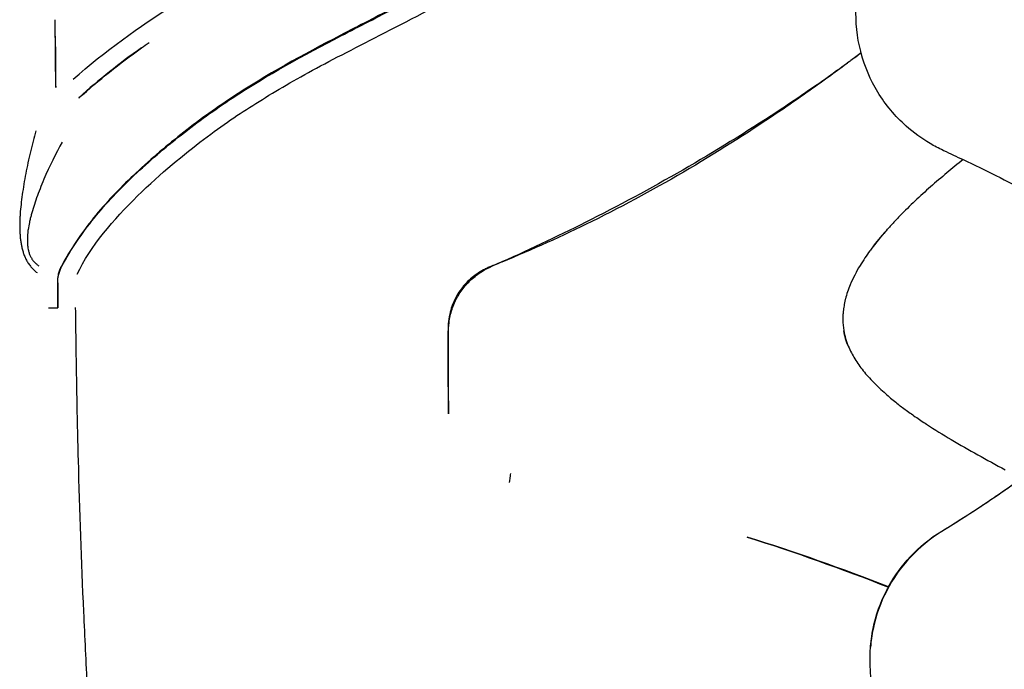
# Model space of a CAD drawing. Units: millimetres. Extents: x -11580 to 13112, y -6382 to 10064.
# Drawn here: x -2506 to -2375, y 1691 to 1778 of the extents above; entities that cross this region are included whole.
import ezdxf

# ---------------------------------------------------------------- set-up
doc = ezdxf.new("R2010")
doc.units = ezdxf.units.MM
doc.layers.add('DEFAULT', color=7, linetype='Continuous')

msp = doc.modelspace()

# ---------------------------------------------------------------- linework, layer by layer
at = {"layer": 'DEFAULT', "color": 0}
for points, knots in [([(-2400.48, 1834.4), (-2400.21, 1834.44), (-2399.58, 1834.5), (-2398.6, 1834.42), (-2397.61, 1834.09), (-2396.71, 1833.56), (-2395.89, 1832.88), (-2395.25, 1832.07), (-2394.81, 1831.12), (-2394.56, 1830.09), (-2394.48, 1829.05), (-2394.64, 1828.01), (-2395.19, 1826.72), (-2396.28, 1825.36), (-2398.08, 1823.66), (-2400.11, 1821.74), (-2402.63, 1819.37), (-2405.44, 1816.77), (-2409.57, 1813.02), (-2413.76, 1809.33), (-2417.99, 1805.71), (-2422.27, 1802.13), (-2427.69, 1797.74), (-2434.38, 1792.72), (-2441.28, 1787.99), (-2448.44, 1783.65), (-2455.84, 1779.74), (-2465.78, 1774.69), (-2475.58, 1769.34), (-2483.5, 1763.6), (-2487.8, 1760.05), (-2490.83, 1757.33), (-2493.66, 1754.52), (-2497.08, 1750.62), (-2499.26, 1747.41), (-2500.48, 1745.12)], [-146.665881, -146.665881, -146.665881, -146.665881, -145.81429, -144.740571, -143.666852, -142.593133, -141.519413, -140.445694, -139.371975, -138.298256, -137.224536, -136.150817, -135.077098, -132.929659, -130.782221, -127.663824, -124.545428, -120.353312, -116.161196, -107.776965, -103.584849, -99.392733, -91.008502, -82.62427, -74.240038, -65.855807, -57.471575, -49.087344, -32.318881, -23.934649, -19.742533, -15.550417, -11.662813, -7.775209, 0, 0, 0, 0]), ([(-2500.41, 1745.11), (-2499.19, 1747.39), (-2497, 1750.6), (-2493.58, 1754.49), (-2490.76, 1757.3), (-2487.72, 1760.02), (-2483.42, 1763.56), (-2475.49, 1769.3), (-2465.69, 1774.63), (-2455.75, 1779.68), (-2448.35, 1783.59), (-2441.19, 1787.92), (-2434.29, 1792.65), (-2427.6, 1797.67), (-2422.18, 1802.05), (-2417.9, 1805.63), (-2413.66, 1809.25), (-2409.48, 1812.94), (-2405.37, 1816.66), (-2403.34, 1818.54), (-2402.34, 1819.47)], [0, 0, 0, 0, 7.775209, 11.662813, 15.550417, 19.742533, 23.934649, 32.318881, 49.087344, 57.471575, 65.855807, 74.240038, 82.62427, 91.008502, 99.392733, 103.584849, 107.776965, 116.161196, 120.353312, 124.458891, 124.458891, 124.458891, 124.458891]), ([(-2498.38, 1744.04), (-2496.65, 1747.77), (-2493.47, 1751.41), (-2487.19, 1757.57), (-2484.1, 1760.08), (-2478.92, 1764.01), (-2476.82, 1765.42), (-2472.26, 1768.28), (-2469.81, 1769.73), (-2464.16, 1772.81), (-2460.96, 1774.43), (-2453.68, 1778.17), (-2449.61, 1780.28), (-2441.1, 1785.28), (-2436.66, 1788.16), (-2427.95, 1794.44), (-2423.67, 1797.83), (-2420.4, 1800.51)], [0, 0, 0, 0, 0.125002, 0.125002, 0.249985, 0.249985, 0.374985, 0.374985, 0.500012, 0.500012, 0.624991, 0.624991, 0.749994, 0.749994, 0.874997, 0.874997, 1, 1, 1, 1]), ([(-2498.92, 1770.07), (-2494.69, 1773.78), (-2489, 1777.9), (-2481.82, 1782.23), (-2479.41, 1783.59), (-2478.21, 1784.24)], [-1, -1, -1, -1, -0.330485, -0.163106, 0, 0, 0, 0]), ([(-2501.3, 1775.83), (-2501.29, 1774.76), (-2501.27, 1772.46), (-2501.25, 1770.17), (-2501.24, 1768.95)], [-8.0757, -8.0757, -8.0757, -8.0757, -4.845281, -1.175747, -1.175747, -1.175747, -1.175747]), ([(-2501.22, 1769.01), (-2501.23, 1770.24), (-2501.26, 1772.51), (-2501.28, 1774.78), (-2501.29, 1775.83)], [1.173508, 1.173508, 1.173508, 1.173508, 4.845281, 8.007253, 8.007253, 8.007253, 8.007253]), ([(-2393.83, 1773.57), (-2394.28, 1773.24), (-2394.9, 1772.78), (-2395.53, 1772.32), (-2395.7, 1772.2)], [-57.803964, -57.803964, -57.803964, -57.803964, -56.125594, -55.488074, -55.488074, -55.488074, -55.488074]), ([(-2393.84, 1773.59), (-2394.3, 1773.25), (-2394.89, 1772.8), (-2395.49, 1772.36), (-2395.63, 1772.25)], [-57.837146, -57.837146, -57.837146, -57.837146, -56.125594, -55.605219, -55.605219, -55.605219, -55.605219]), ([(-2395.79, 1772.13), (-2396.58, 1771.55), (-2399.38, 1769.54), (-2406.29, 1764.8), (-2416.75, 1758.29), (-2429.29, 1751.48), (-2437.73, 1747.47), (-2441.76, 1745.68)], [-55.371079, -55.371079, -55.371079, -55.371079, -52.423357, -45.018884, -30.209937, -15.400989, -2.148535, -2.148535, -2.148535, -2.148535]), ([(-2395.78, 1772.13), (-2396.58, 1771.54), (-2399.37, 1769.49), (-2406.24, 1764.64), (-2416.65, 1758), (-2429.19, 1751.17), (-2437.69, 1747.33), (-2441.76, 1745.67)], [-55.408642, -55.408642, -55.408642, -55.408642, -52.423357, -45.018884, -30.209937, -15.400989, -2.177011, -2.177011, -2.177011, -2.177011]), ([(-2501.24, 1768.95), (-2501.23, 1768.95), (-2501.23, 1768.96), (-2501.23, 1768.98), (-2501.22, 1769), (-2501.22, 1769.01), (-2501.22, 1769.01)], [-1, -1, -1, -1, -0.75, -0.5, -0.25, 0, 0, 0, 0]), ([(-2503.9, 1763.17), (-2504.01, 1762.72), (-2504.25, 1761.81), (-2504.61, 1760.39), (-2504.94, 1758.93), (-2505.23, 1757.47), (-2505.49, 1756.05), (-2505.7, 1754.67), (-2505.87, 1753.35), (-2505.97, 1752.32), (-2506.01, 1751.54), (-2506.04, 1750.78), (-2506.04, 1750.06), (-2506, 1749.37), (-2505.96, 1748.85), (-2505.9, 1748.42), (-2505.84, 1748.07), (-2505.8, 1747.82), (-2505.74, 1747.56), (-2505.65, 1747.22), (-2505.52, 1746.79), (-2505.36, 1746.38), (-2505.2, 1746.05), (-2505.03, 1745.73), (-2504.79, 1745.35), (-2504.45, 1744.93), (-2504.16, 1744.62), (-2503.92, 1744.4), (-2503.79, 1744.31), (-2503.73, 1744.26)], [-1, -1, -1, -1, -0.9375, -0.875, -0.8125, -0.75, -0.6875, -0.625, -0.5625, -0.5, -0.46875, -0.4375, -0.375, -0.34375, -0.3125, -0.28125, -0.265625, -0.25, -0.234375, -0.21875, -0.1875, -0.15625, -0.140625, -0.125, -0.09375, -0.0625, -0.03125, -0.015625, 0, 0, 0, 0]), ([(-2500.39, 1761.69), (-2501.21, 1760.21), (-2502.31, 1757.98), (-2503.34, 1755.45), (-2503.79, 1754.23), (-2504.18, 1753.07), (-2504.45, 1752.15), (-2504.63, 1751.47), (-2504.78, 1750.8), (-2504.9, 1750.17), (-2504.98, 1749.56), (-2505.01, 1749.11), (-2505.02, 1748.73), (-2505.02, 1748.43), (-2505.01, 1748.21), (-2505, 1747.98), (-2504.98, 1747.81), (-2504.97, 1747.72), (-2504.97, 1747.7)], [-1, -1, -1, -1, -0.75, -0.6875, -0.625, -0.5625, -0.5, -0.46875, -0.4375, -0.375, -0.34375, -0.3125, -0.28125, -0.265625, -0.25, -0.234375, -0.21875, -0.214175, -0.214175, -0.214175, -0.214175]), ([(-2380.22, 1759.34), (-2380.96, 1758.75), (-2383.16, 1756.97), (-2386, 1754.49), (-2388.23, 1752.29), (-2389.11, 1751.38), (-2389.33, 1751.14)], [-0.463519, -0.463519, -0.463519, -0.463519, -0.3575458, -0.1433943, -0.0363186, 0, 0, 0, 0]), ([(-2380.22, 1759.34), (-2380.96, 1758.75), (-2383.16, 1756.97), (-2386, 1754.49), (-2388.23, 1752.29), (-2389.11, 1751.38), (-2389.33, 1751.14)], [-0.463519, -0.463519, -0.463519, -0.463519, -0.3575458, -0.1433943, -0.0363186, 0, 0, 0, 0]), ([(-2390.42, 1749.95), (-2390.48, 1749.89), (-2391.16, 1749.12), (-2391.84, 1748.29), (-2392.43, 1747.49), (-2392.46, 1747.45)], [0.2565294, 0.2565294, 0.2565294, 0.2565294, 0.2962023, 0.744441, 0.7667074, 0.7667074, 0.7667074, 0.7667074]), ([(-2390.42, 1749.95), (-2390.48, 1749.89), (-2391.16, 1749.12), (-2391.84, 1748.29), (-2392.43, 1747.49), (-2392.46, 1747.45)], [0.2565294, 0.2565294, 0.2565294, 0.2565294, 0.2962023, 0.744441, 0.7667074, 0.7667074, 0.7667074, 0.7667074]), ([(-2504.97, 1747.7), (-2504.95, 1747.58), (-2504.91, 1747.31), (-2504.82, 1746.98), (-2504.72, 1746.69), (-2504.61, 1746.43), (-2504.51, 1746.24), (-2504.43, 1746.13)], [17.683379, 17.683379, 17.683379, 17.683379, 18.235508, 18.925491, 19.270482, 19.615473, 20.229232, 20.229232, 20.229232, 20.229232]), ([(-2504.43, 1746.13), (-2504.42, 1746.11), (-2504.33, 1745.97), (-2504.14, 1745.71), (-2503.82, 1745.4), (-2503.6, 1745.24), (-2503.48, 1745.18)], [-0.09771156, -0.09771156, -0.09771156, -0.09771156, -0.09374999, -0.06249999, -0.03124999, 0, 0, 0, 0]), ([(-2500.48, 1745.12), (-2500.5, 1745.08), (-2500.55, 1744.99), (-2500.63, 1744.82), (-2500.76, 1744.51), (-2500.9, 1744.05), (-2500.99, 1743.57), (-2501.02, 1743.19), (-2501.02, 1743), (-2501.02, 1742.9)], [-1, -1, -1, -1, -0.937497, -0.874995, -0.749989, -0.499978, -0.249968, -0.124962, 0, 0, 0, 0]), ([(-2500.97, 1742.89), (-2500.97, 1743.27), (-2500.89, 1743.86), (-2500.7, 1744.5), (-2500.57, 1744.81), (-2500.49, 1744.98), (-2500.45, 1745.07), (-2500.43, 1745.11)], [-1, -1, -1, -1, -0.5, -0.25, -0.125, -0.0625, 0, 0, 0, 0]), ([(-2443.23, 1745.08), (-2443.31, 1745.05), (-2443.47, 1744.98), (-2443.8, 1744.83), (-2444.35, 1744.56), (-2445.1, 1744.09), (-2445.93, 1743.44), (-2446.93, 1742.44), (-2447.94, 1741), (-2448.46, 1739.68), (-2448.63, 1738.99)], [-1, -1, -1, -1, -0.96875, -0.9375, -0.875, -0.75, -0.625, -0.5, -0.25, 0, 0, 0, 0]), ([(-2443.23, 1745.08), (-2443.31, 1745.05), (-2443.47, 1744.98), (-2443.8, 1744.83), (-2444.35, 1744.56), (-2445.1, 1744.09), (-2445.93, 1743.44), (-2446.93, 1742.44), (-2447.94, 1741), (-2448.46, 1739.68), (-2448.63, 1738.99)], [-1, -1, -1, -1, -0.96875, -0.9375, -0.875, -0.75, -0.625, -0.5, -0.25, 0, 0, 0, 0]), ([(-2448.15, 1740.01), (-2448.09, 1740.15), (-2447.97, 1740.43), (-2447.7, 1740.97), (-2447.15, 1741.87), (-2446.2, 1743.05), (-2445.03, 1744.02), (-2444.14, 1744.58), (-2443.6, 1744.86), (-2443.33, 1744.99), (-2443.19, 1745.05)], [-1, -1, -1, -1, -0.9375, -0.875, -0.75, -0.5, -0.25, -0.125, -0.0625, 0, 0, 0, 0]), ([(-2448.15, 1740.01), (-2448.09, 1740.15), (-2447.97, 1740.43), (-2447.7, 1740.97), (-2447.15, 1741.87), (-2446.2, 1743.05), (-2445.03, 1744.02), (-2444.14, 1744.58), (-2443.6, 1744.86), (-2443.33, 1744.99), (-2443.19, 1745.05)], [-1, -1, -1, -1, -0.9375, -0.875, -0.75, -0.5, -0.25, -0.125, -0.0625, 0, 0, 0, 0]), ([(-2393.32, 1746.23), (-2393.55, 1745.89), (-2394.28, 1744.74), (-2395.23, 1742.91), (-2395.76, 1741.39), (-2395.92, 1740.75)], [0, 0, 0, 0, 0.1501206, 0.4993525, 0.7466532, 0.7466532, 0.7466532, 0.7466532]), ([(-2393.32, 1746.23), (-2393.55, 1745.89), (-2394.28, 1744.74), (-2395.23, 1742.91), (-2395.76, 1741.39), (-2395.92, 1740.75)], [0, 0, 0, 0, 0.1501206, 0.4993525, 0.7466532, 0.7466532, 0.7466532, 0.7466532]), ([(-2448.87, 1736.45), (-2448.86, 1736.76), (-2448.83, 1737.37), (-2448.64, 1738.57), (-2448.38, 1739.44), (-2448.15, 1740.01)], [-1, -1, -1, -1, -0.75, -0.5, 0, 0, 0, 0]), ([(-2448.87, 1736.45), (-2448.86, 1736.76), (-2448.83, 1737.37), (-2448.64, 1738.57), (-2448.38, 1739.44), (-2448.15, 1740.01)], [-1, -1, -1, -1, -0.75, -0.5, 0, 0, 0, 0]), ([(-2396.09, 1739.99), (-2396.12, 1739.78), (-2396.17, 1739.48), (-2396.22, 1739.09), (-2396.22, 1739.02), (-2396.22, 1739.02)], [3.747398, 3.747398, 3.747398, 3.747398, 4.451492, 4.451492, 5.164079, 5.164079, 5.164079, 5.164079]), ([(-2396.09, 1739.99), (-2396.12, 1739.78), (-2396.17, 1739.48), (-2396.22, 1739.09), (-2396.22, 1739.02), (-2396.22, 1739.02)], [3.747398, 3.747398, 3.747398, 3.747398, 4.451492, 4.451492, 5.164079, 5.164079, 5.164079, 5.164079]), ([(-2498.62, 1739.6), (-2498.58, 1736.22), (-2498.49, 1729.43), (-2498.19, 1715.84), (-2497.71, 1702.36), (-2497.06, 1688.86), (-2496.57, 1680.43), (-2496.14, 1673.7), (-2495.86, 1669.5), (-2495.62, 1666.15), (-2495.46, 1664.05), (-2495.34, 1662.38), (-2495.26, 1661.34), (-2495.2, 1660.5), (-2495.16, 1659.98), (-2495.12, 1659.56), (-2495.1, 1659.25), (-2495.08, 1658.99), (-2495.06, 1658.81), (-2495.06, 1658.73), (-2495.06, 1658.7), (-2495.06, 1658.69)], [-1, -1, -1, -1, -0.875, -0.75, -0.5, -0.375, -0.25, -0.1875, -0.125, -0.09375, -0.0625, -0.046875, -0.03125, -0.0234375, -0.015625, -0.0117188, -0.0078125, -0.0039063, -0.0019531, -0.0009766, -0.0008498, -0.0008498, -0.0008498, -0.0008498]), ([(-2448.63, 1738.99), (-2448.73, 1738.58), (-2448.88, 1737.75), (-2448.92, 1736.9), (-2448.91, 1736.48)], [-1, -1, -1, -1, -0.5, 0, 0, 0, 0]), ([(-2448.63, 1738.99), (-2448.73, 1738.58), (-2448.88, 1737.75), (-2448.92, 1736.9), (-2448.91, 1736.48)], [-1, -1, -1, -1, -0.5, 0, 0, 0, 0]), ([(-2448.87, 1725.41), (-2448.87, 1725.88), (-2448.87, 1726.8), (-2448.88, 1729.1), (-2448.89, 1731.64), (-2448.9, 1734.41), (-2448.91, 1735.79), (-2448.91, 1736.48)], [0, 0, 0, 0, 0.125, 0.25, 0.625, 0.8125, 1, 1, 1, 1]), ([(-2448.87, 1725.41), (-2448.87, 1725.88), (-2448.87, 1726.8), (-2448.88, 1729.1), (-2448.89, 1731.64), (-2448.9, 1734.41), (-2448.91, 1735.79), (-2448.91, 1736.48)], [0, 0, 0, 0, 0.125, 0.25, 0.625, 0.8125, 1, 1, 1, 1]), ([(-2440.71, 1716.26), (-2440.71, 1716.3), (-2440.69, 1716.42), (-2440.65, 1716.7), (-2440.6, 1717.07), (-2440.57, 1717.32), (-2440.55, 1717.44)], [-1, -1, -1, -1, -0.75, -0.5, -0.25, 0, 0, 0, 0]), ([(-2372.43, 1716.79), (-2373.04, 1716.34), (-2375.13, 1714.84), (-2378.8, 1712.37), (-2381.71, 1710.54), (-2383.08, 1709.7)], [-0.3023495, -0.3023495, -0.3023495, -0.3023495, -0.25, -0.125, 0, 0, 0, 0]), ([(-2383.08, 1709.7), (-2384.64, 1708.75), (-2387.48, 1706.42), (-2390.65, 1701.92), (-2392.14, 1697.69), (-2392.52, 1695.08), (-2392.58, 1694.26)], [-1, -1, -1, -1, -0.75, -0.5, -0.25, -0.1379745, -0.1379745, -0.1379745, -0.1379745]), ([(-2391.95, 1682.92), (-2391.98, 1683.26), (-2392.21, 1686.06), (-2392.43, 1688.85), (-2392.6, 1691.31)], [0.8576442, 0.8576442, 0.8576442, 0.8576442, 0.875, 1, 1, 1, 1])]:
    msp.add_open_spline(points, degree=3, knots=knots, dxfattribs=at)
for points, degree in [([(-2393.89, 1773.8), (-2394.38, 1775.71), (-2394.59, 1777.7), (-2394.5, 1779.68)], 3), ([(-2501.32, 1778), (-2501.32, 1778.01), (-2501.32, 1778.02), (-2501.32, 1778.02)], 3), ([(-2501.32, 1777.94), (-2501.32, 1777.96), (-2501.32, 1777.98), (-2501.32, 1778)], 3), ([(-2501.32, 1777.89), (-2501.32, 1777.9), (-2501.32, 1777.92), (-2501.32, 1777.94)], 3), ([(-2501.32, 1777.83), (-2501.32, 1777.85), (-2501.32, 1777.87), (-2501.32, 1777.89)], 3), ([(-2501.31, 1777.77), (-2501.31, 1777.79), (-2501.32, 1777.81), (-2501.32, 1777.83)], 3), ([(-2501.31, 1777.71), (-2501.31, 1777.73), (-2501.31, 1777.75), (-2501.31, 1777.77)], 3), ([(-2501.31, 1777.65), (-2501.31, 1777.67), (-2501.31, 1777.69), (-2501.31, 1777.71)], 3), ([(-2501.31, 1777.6), (-2501.31, 1777.62), (-2501.31, 1777.64), (-2501.31, 1777.65)], 3), ([(-2501.31, 1777.54), (-2501.31, 1777.56), (-2501.31, 1777.58), (-2501.31, 1777.6)], 3), ([(-2501.31, 1777.48), (-2501.31, 1777.5), (-2501.31, 1777.52), (-2501.31, 1777.54)], 3), ([(-2501.31, 1777.42), (-2501.31, 1777.44), (-2501.31, 1777.46), (-2501.31, 1777.48)], 3), ([(-2501.31, 1777.37), (-2501.31, 1777.39), (-2501.31, 1777.4), (-2501.31, 1777.42)], 3), ([(-2501.31, 1777.31), (-2501.31, 1777.33), (-2501.31, 1777.35), (-2501.31, 1777.37)], 3), ([(-2501.31, 1777.25), (-2501.31, 1777.27), (-2501.31, 1777.29), (-2501.31, 1777.31)], 3), ([(-2501.31, 1777.19), (-2501.31, 1777.21), (-2501.31, 1777.23), (-2501.31, 1777.25)], 3), ([(-2501.31, 1777.13), (-2501.31, 1777.15), (-2501.31, 1777.17), (-2501.31, 1777.19)], 3), ([(-2501.31, 1777.08), (-2501.31, 1777.1), (-2501.31, 1777.12), (-2501.31, 1777.13)], 3), ([(-2501.31, 1777.02), (-2501.31, 1777.04), (-2501.31, 1777.06), (-2501.31, 1777.08)], 3), ([(-2501.31, 1776.96), (-2501.31, 1776.98), (-2501.31, 1777), (-2501.31, 1777.02)], 3), ([(-2501.31, 1776.9), (-2501.31, 1776.92), (-2501.31, 1776.94), (-2501.31, 1776.96)], 3), ([(-2501.3, 1776.85), (-2501.31, 1776.86), (-2501.31, 1776.88), (-2501.31, 1776.9)], 3), ([(-2501.3, 1776.79), (-2501.3, 1776.81), (-2501.3, 1776.83), (-2501.3, 1776.85)], 3), ([(-2501.3, 1776.73), (-2501.3, 1776.75), (-2501.3, 1776.77), (-2501.3, 1776.79)], 3), ([(-2501.3, 1776.67), (-2501.3, 1776.69), (-2501.3, 1776.71), (-2501.3, 1776.73)], 3), ([(-2501.3, 1776.61), (-2501.3, 1776.63), (-2501.3, 1776.65), (-2501.3, 1776.67)], 3), ([(-2501.3, 1776.56), (-2501.3, 1776.58), (-2501.3, 1776.59), (-2501.3, 1776.61)], 3), ([(-2501.3, 1776.5), (-2501.3, 1776.52), (-2501.3, 1776.54), (-2501.3, 1776.56)], 3), ([(-2501.3, 1776.44), (-2501.3, 1776.46), (-2501.3, 1776.48), (-2501.3, 1776.5)], 3), ([(-2501.3, 1776.38), (-2501.3, 1776.4), (-2501.3, 1776.42), (-2501.3, 1776.44)], 3), ([(-2501.3, 1776.32), (-2501.3, 1776.34), (-2501.3, 1776.36), (-2501.3, 1776.38)], 3), ([(-2501.3, 1776.27), (-2501.3, 1776.28), (-2501.3, 1776.3), (-2501.3, 1776.32)], 3), ([(-2501.3, 1776.21), (-2501.3, 1776.23), (-2501.3, 1776.25), (-2501.3, 1776.27)], 3), ([(-2501.3, 1776.15), (-2501.3, 1776.17), (-2501.3, 1776.19), (-2501.3, 1776.21)], 3), ([(-2501.3, 1776.09), (-2501.3, 1776.11), (-2501.3, 1776.13), (-2501.3, 1776.15)], 3), ([(-2501.3, 1776.03), (-2501.3, 1776.05), (-2501.3, 1776.07), (-2501.3, 1776.09)], 3), ([(-2501.3, 1775.97), (-2501.3, 1775.99), (-2501.3, 1776.01), (-2501.3, 1776.03)], 3), ([(-2501.3, 1775.91), (-2501.3, 1775.93), (-2501.3, 1775.95), (-2501.3, 1775.97)], 3), ([(-2501.29, 1775.85), (-2501.3, 1775.87), (-2501.3, 1775.89), (-2501.3, 1775.91)], 3), ([(-2501.29, 1775.83), (-2501.29, 1775.84), (-2501.29, 1775.85), (-2501.29, 1775.85)], 3), ([(-2498.15, 1767.56), (-2495.5, 1769.95), (-2492.7, 1772.18), (-2489.8, 1774.26)], 3), ([(-2489.81, 1774.26), (-2492.69, 1772.21), (-2495.48, 1770), (-2498.12, 1767.65)], 3), ([(-2489.8, 1774.26), (-2489.46, 1774.51), (-2489.12, 1774.75), (-2488.77, 1774.99)], 3), ([(-2393.84, 1773.6), (-2393.86, 1773.66), (-2393.88, 1773.73), (-2393.89, 1773.8)], 3), ([(-2393.83, 1773.57), (-2393.84, 1773.58), (-2393.84, 1773.59), (-2393.84, 1773.6)], 3), ([(-2391.6, 1768.35), (-2392.59, 1769.97), (-2393.34, 1771.74), (-2393.83, 1773.57)], 3), ([(-2395.76, 1772.15), (-2395.77, 1772.14), (-2395.78, 1772.14), (-2395.78, 1772.14)], 3), ([(-2395.74, 1772.17), (-2395.75, 1772.16), (-2395.76, 1772.16), (-2395.76, 1772.15)], 3), ([(-2395.73, 1772.17), (-2395.74, 1772.17), (-2395.74, 1772.17), (-2395.74, 1772.17)], 3), ([(-2395.71, 1772.19), (-2395.72, 1772.18), (-2395.72, 1772.18), (-2395.73, 1772.18)], 3), ([(-2395.7, 1772.2), (-2395.7, 1772.2), (-2395.71, 1772.19), (-2395.71, 1772.19)], 3), ([(-2498.12, 1767.65), (-2498.12, 1767.64), (-2498.13, 1767.63), (-2498.14, 1767.61), (-2498.15, 1767.59), (-2498.15, 1767.57), (-2498.15, 1767.56)], 3), ([(-2387.82, 1763.82), (-2389.29, 1765.13), (-2390.58, 1766.66), (-2391.6, 1768.35)], 3), ([(-2384.64, 1761.5), (-2385.77, 1762.17), (-2386.84, 1762.94), (-2387.82, 1763.82)], 3), ([(-2382.87, 1760.57), (-2383.47, 1760.85), (-2384.07, 1761.16), (-2384.64, 1761.5)], 3), ([(-2382.87, 1760.57), (-2382.86, 1760.57), (-2382.85, 1760.56), (-2382.84, 1760.56)], 3), ([(-2382.84, 1760.56), (-2381.96, 1760.15), (-2381.09, 1759.75), (-2380.22, 1759.34)], 3), ([(-2380.22, 1759.34), (-2377.28, 1757.95), (-2374.39, 1756.51), (-2371.54, 1754.98)], 3), ([(-2380.22, 1759.34), (-2377.28, 1757.95), (-2374.39, 1756.51), (-2371.54, 1754.98)], 3), ([(-2389.33, 1751.14), (-2389.66, 1750.79), (-2389.99, 1750.44), (-2390.31, 1750.08)], 3), ([(-2389.33, 1751.14), (-2389.66, 1750.79), (-2389.99, 1750.44), (-2390.31, 1750.08)], 3), ([(-2390.59, 1749.76), (-2390.98, 1749.31), (-2392.04, 1748.01), (-2392.4, 1747.53)], 3), ([(-2390.59, 1749.76), (-2390.98, 1749.31), (-2392.04, 1748.01), (-2392.4, 1747.53)], 3), ([(-2390.31, 1750.08), (-2390.31, 1750.08), (-2390.41, 1749.97), (-2390.59, 1749.76)], 3), ([(-2390.31, 1750.08), (-2390.31, 1750.08), (-2390.41, 1749.97), (-2390.59, 1749.76)], 3), ([(-2392.66, 1747.17), (-2392.89, 1746.86), (-2393.1, 1746.55), (-2393.32, 1746.23)], 3), ([(-2392.66, 1747.17), (-2392.89, 1746.86), (-2393.1, 1746.55), (-2393.32, 1746.23)], 3), ([(-2392.4, 1747.53), (-2392.54, 1747.34), (-2392.66, 1747.17), (-2392.66, 1747.17)], 3), ([(-2392.4, 1747.53), (-2392.54, 1747.34), (-2392.66, 1747.17), (-2392.66, 1747.17)], 3), ([(-2500.48, 1745.12), (-2500.46, 1745.12), (-2500.44, 1745.11), (-2500.43, 1745.11)], 3), ([(-2500.43, 1745.11), (-2500.42, 1745.11), (-2500.41, 1745.11), (-2500.41, 1745.11)], 3), ([(-2442.07, 1745.55), (-2442.45, 1745.39), (-2442.84, 1745.24), (-2443.23, 1745.08)], 3), ([(-2443.19, 1745.05), (-2443.2, 1745.06), (-2443.21, 1745.07), (-2443.23, 1745.08)], 3), ([(-2443.19, 1745.05), (-2443.2, 1745.06), (-2443.21, 1745.07), (-2443.23, 1745.08)], 3), ([(-2441.84, 1745.65), (-2442.29, 1745.45), (-2442.74, 1745.25), (-2443.19, 1745.05)], 3), ([(-2441.76, 1745.68), (-2441.79, 1745.67), (-2441.81, 1745.66), (-2441.84, 1745.65)], 3), ([(-2501.02, 1742.9), (-2501, 1741.24), (-2500.98, 1739.58)], 2), ([(-2500.97, 1742.89), (-2500.96, 1741.79), (-2500.95, 1740.68), (-2500.94, 1739.58)], 3), ([(-2395.92, 1740.74), (-2395.92, 1740.74), (-2396.04, 1740.26), (-2396.09, 1739.99)], 3), ([(-2395.92, 1740.74), (-2395.92, 1740.74), (-2396.04, 1740.26), (-2396.09, 1739.99)], 3), ([(-2500.98, 1739.58), (-2500.96, 1739.58), (-2500.94, 1739.58)], 2), ([(-2396.25, 1738.7), (-2396.26, 1738.45), (-2396.27, 1738.2), (-2396.26, 1737.95)], 3), ([(-2396.25, 1738.7), (-2396.26, 1738.45), (-2396.27, 1738.2), (-2396.26, 1737.95)], 3), ([(-2396.25, 1738.7), (-2396.25, 1738.72), (-2396.24, 1738.73), (-2396.24, 1738.74)], 3), ([(-2396.25, 1738.7), (-2396.25, 1738.72), (-2396.24, 1738.73), (-2396.24, 1738.74)], 3), ([(-2396.22, 1739.02), (-2396.23, 1738.93), (-2396.24, 1738.84), (-2396.24, 1738.74)], 3), ([(-2396.22, 1739.02), (-2396.23, 1738.93), (-2396.24, 1738.84), (-2396.24, 1738.74)], 3), ([(-2448.81, 1738.12), (-2448.81, 1737.78), (-2448.81, 1737.43)], 2), ([(-2396.26, 1737.95), (-2396.26, 1737.48), (-2396.21, 1737.01), (-2396.14, 1736.54)], 3), ([(-2396.26, 1737.95), (-2396.26, 1737.48), (-2396.21, 1737.01), (-2396.14, 1736.54)], 3), ([(-2448.83, 1725.45), (-2448.84, 1729.12), (-2448.85, 1732.78), (-2448.87, 1736.45)], 3), ([(-2448.83, 1725.45), (-2448.84, 1729.12), (-2448.85, 1732.78), (-2448.87, 1736.45)], 3), ([(-2396.14, 1736.54), (-2396.08, 1736.18), (-2396, 1735.82), (-2395.9, 1735.47)], 3), ([(-2396.14, 1736.54), (-2396.08, 1736.18), (-2396, 1735.82), (-2395.9, 1735.47)], 3), ([(-2395.53, 1734.39), (-2395.82, 1735.07), (-2396.02, 1735.77), (-2396.13, 1736.47)], 3), ([(-2395.53, 1734.39), (-2395.82, 1735.07), (-2396.02, 1735.77), (-2396.13, 1736.47)], 3), ([(-2395.9, 1735.47), (-2395.8, 1735.12), (-2395.68, 1734.77), (-2395.54, 1734.43)], 3), ([(-2395.9, 1735.47), (-2395.8, 1735.12), (-2395.68, 1734.77), (-2395.54, 1734.43)], 3), ([(-2395.53, 1734.39), (-2395.53, 1734.4), (-2395.54, 1734.42), (-2395.54, 1734.43)], 3), ([(-2395.53, 1734.39), (-2395.53, 1734.4), (-2395.54, 1734.42), (-2395.54, 1734.43)], 3), ([(-2395.54, 1734.43), (-2395.29, 1733.85), (-2395, 1733.29), (-2394.67, 1732.75)], 3), ([(-2395.54, 1734.43), (-2395.29, 1733.85), (-2395, 1733.29), (-2394.67, 1732.75)], 3), ([(-2394.67, 1732.75), (-2394.33, 1732.2), (-2393.96, 1731.68), (-2393.56, 1731.17)], 3), ([(-2394.67, 1732.75), (-2394.33, 1732.2), (-2393.96, 1731.68), (-2393.56, 1731.17)], 3), ([(-2393.56, 1731.17), (-2393.13, 1730.63), (-2392.67, 1730.13), (-2392.19, 1729.63)], 3), ([(-2393.56, 1731.17), (-2393.13, 1730.63), (-2392.67, 1730.13), (-2392.19, 1729.63)], 3), ([(-2392.19, 1729.63), (-2391.69, 1729.13), (-2391.11, 1728.58), (-2390.58, 1728.11)], 3), ([(-2392.19, 1729.63), (-2391.69, 1729.13), (-2391.11, 1728.58), (-2390.58, 1728.11)], 3), ([(-2390.58, 1728.11), (-2390.13, 1727.71), (-2389.69, 1727.33), (-2389.22, 1726.95)], 3), ([(-2390.58, 1728.11), (-2390.13, 1727.71), (-2389.69, 1727.33), (-2389.22, 1726.95)], 3), ([(-2389.22, 1726.95), (-2388.8, 1726.61), (-2388.42, 1726.33), (-2387.98, 1726.01)], 3), ([(-2389.22, 1726.95), (-2388.8, 1726.61), (-2388.42, 1726.33), (-2387.98, 1726.01)], 3), ([(-2448.83, 1725.45), (-2448.85, 1725.43), (-2448.87, 1725.41)], 2), ([(-2448.83, 1725.45), (-2448.85, 1725.43), (-2448.87, 1725.41)], 2), ([(-2387.98, 1726.01), (-2387.53, 1725.68), (-2387.07, 1725.35), (-2386.61, 1725.03)], 3), ([(-2387.98, 1726.01), (-2387.53, 1725.68), (-2387.07, 1725.35), (-2386.61, 1725.03)], 3), ([(-2386.61, 1725.03), (-2386.12, 1724.69), (-2385.61, 1724.35), (-2385.11, 1724.02)], 3), ([(-2386.61, 1725.03), (-2386.12, 1724.69), (-2385.61, 1724.35), (-2385.11, 1724.02)], 3), ([(-2385.11, 1724.02), (-2384.03, 1723.31), (-2382.92, 1722.63), (-2381.82, 1721.97)], 3), ([(-2385.11, 1724.02), (-2384.03, 1723.31), (-2382.92, 1722.63), (-2381.82, 1721.97)], 3), ([(-2381.82, 1721.97), (-2380.66, 1721.28), (-2379.46, 1720.6), (-2378.28, 1719.95)], 3), ([(-2381.82, 1721.97), (-2380.66, 1721.28), (-2379.46, 1720.6), (-2378.28, 1719.95)], 3), ([(-2378.28, 1719.95), (-2377.07, 1719.27), (-2375.85, 1718.61), (-2374.63, 1717.95)], 3), ([(-2378.28, 1719.95), (-2377.07, 1719.27), (-2375.85, 1718.61), (-2374.63, 1717.95)], 3), ([(-2378.48, 1712.66), (-2376.89, 1713.7), (-2375.3, 1714.78), (-2373.75, 1715.88)], 3), ([(-2383.07, 1709.77), (-2381.53, 1710.71), (-2379.99, 1711.68), (-2378.48, 1712.66)], 3), ([(-2387.29, 1706.32), (-2386.05, 1707.65), (-2384.62, 1708.82), (-2383.07, 1709.77)], 3), ([(-2383.07, 1709.76), (-2383.08, 1709.74), (-2383.08, 1709.72), (-2383.08, 1709.7)], 3), ([(-2390.16, 1702.31), (-2396.39, 1704.73), (-2402.68, 1706.98), (-2409.05, 1708.97)], 3), ([(-2390.16, 1702.31), (-2396.39, 1704.73), (-2402.68, 1706.98), (-2409.05, 1708.97)], 3), ([(-2409.05, 1708.97), (-2402.69, 1706.97), (-2396.41, 1704.71), (-2390.2, 1702.29)], 3), ([(-2390.18, 1702.32), (-2389.39, 1703.76), (-2388.41, 1705.11), (-2387.29, 1706.32)], 3), ([(-2392.23, 1696.74), (-2391.87, 1698.52), (-2391.26, 1700.26), (-2390.42, 1701.87)], 3), ([(-2390.42, 1701.87), (-2390.34, 1702.02), (-2390.27, 1702.17), (-2390.18, 1702.32)], 3), ([(-2390.2, 1702.29), (-2390.19, 1702.29), (-2390.18, 1702.28), (-2390.17, 1702.28)], 3), ([(-2390.2, 1702.29), (-2390.19, 1702.29), (-2390.18, 1702.28), (-2390.17, 1702.28)], 3), ([(-2392.6, 1694.04), (-2392.54, 1694.95), (-2392.42, 1695.85), (-2392.23, 1696.74)], 3), ([(-2392.62, 1693.65), (-2392.62, 1693.78), (-2392.61, 1693.91), (-2392.6, 1694.04)], 3), ([(-2392.6, 1691.31), (-2392.66, 1692.09), (-2392.66, 1692.87), (-2392.62, 1693.65)], 3)]:
    msp.add_open_spline(points, degree=degree, dxfattribs=at)
msp.add_rational_spline([(-2502.2, 1739.56), (-2501.31, 1739.57), (-2500.98, 1739.58)], [1, 0.826283289087, 1], degree=2, dxfattribs=at)

doc.saveas('drawing.dxf')
